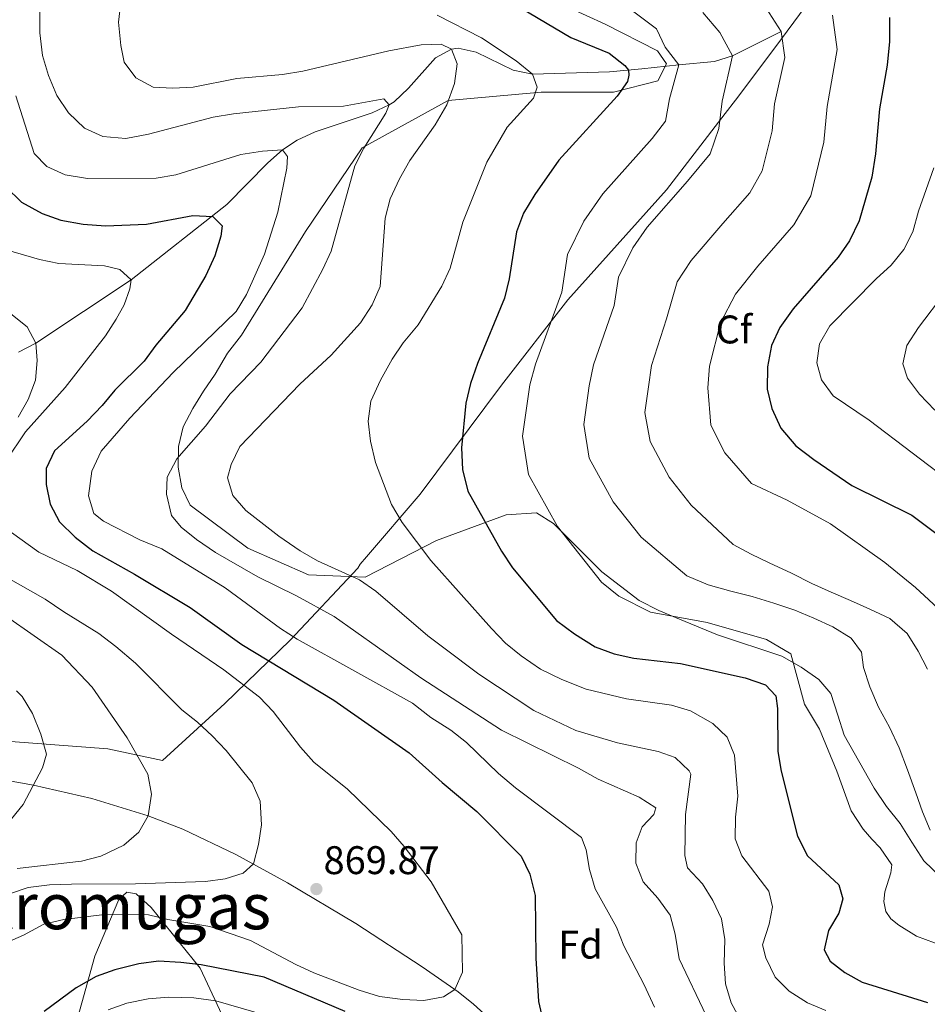
# Model space of a CAD drawing. Extents: x 628065 to 634980, y 725199 to 729955.
# Drawn here: x 628509 to 628737, y 728762 to 729009 of the extents above; entities that cross this region are included whole.
import ezdxf
from ezdxf.enums import TextEntityAlignment as Align

# ---------------------------------------------------------------- set-up
doc = ezdxf.new("R2010")
doc.units = 0
doc.header["$MEASUREMENT"] = 0
doc.linetypes.add('DGN Style 3', pattern=[109.271386, 78.05099, -31.220396])
for name, color, linetype in [('Nivel 1', 7, 'Continuous'), ('Nivel 11', 7, 'Continuous'), ('Nivel 35', 7, 'Continuous'), ('Nivel 37', 7, 'Continuous'), ('Nivel 4', 7, 'Continuous'), ('Nivel 41', 7, 'Continuous'), ('Nivel 45', 7, 'Continuous'), ('Nivel 5', 7, 'Continuous'), ('Nivel 57', 7, 'Continuous'), ('Nivel 7', 7, 'Continuous')]:
    doc.layers.add(name, color=color, linetype=linetype)
doc.styles.add('Style-arial', font='arial.shx', dxfattribs={"bigfont": 'arialbig.shx'})
doc.styles.add('Style-times', font='times.shx', dxfattribs={"bigfont": 'timesbig.shx'})

# ---------------------------------------------------------------- blocks, each defined once
blk = doc.blocks.new('5PATER')
at = {"layer": 'Nivel 7', "linetype": 'Continuous', "lineweight": 0}
h = blk.add_hatch(color=53, dxfattribs=at)
edge = h.paths.add_edge_path()
edge.add_ellipse((0, 0), major_axis=(-1.095731442945027, -1.110710700472634), ratio=0.9994222409660316, start_angle=0, end_angle=360)

msp = doc.modelspace()

# ---------------------------------------------------------------- linework, layer by layer
at = {"layer": 'Nivel 1', "color": 7, "linetype": 'Continuous', "lineweight": 0}
msp.add_polyline3d([(628742.5490000001, 729069.051, 949.062), (628725.29, 729040.1799999999, 932.515), (628706.3729999999, 729011.7890000001, 918.23), (628698.967, 729001.8700000001, 914.28), (628688.8910000001, 728988.3759999999, 911.251), (628686.315, 728985.0360000001, 910.4350000000001), (628671.521, 728965.8530000001, 909.094), (628646.753, 728938.2509999999, 905.768), (628630.1240000001, 728916.885, 902.634), (628609.6669999999, 728889.483, 896.961), (628596.19, 728873.783, 891.456), (628594.6200000001, 728871.9539999999, 890.893), (628594.003, 728870.9269999999, 890.6030000000001), (628577.0630000001, 728852.8570000001, 879.301), (628560.591, 728836.9539999999, 867.7090000000001), (628544.979, 728822.717, 861.389), (628531.206, 728825.605, 858.756), (628502.3389999999, 728827.77, 853.745)], dxfattribs=at)
at = {"layer": 'Nivel 11', "color": 142, "linetype": 'DGN Style 3', "lineweight": 13}
for points in [[(628700.345, 729005.5900000001, 915), (628688.0800000001, 728999.503, 910), (628683.631, 728998.1140000001, 908.2810000000001), (628674.635, 728997.257, 905), (628665.3840000001, 728996.2350000001, 901.207), (628657.2649999999, 728995.521, 898.725), (628637.8800000001, 728994.95, 895), (628633.0760000001, 728995.9269999999, 893.859), (628623.729, 729000.4539999999, 891.575), (628619.199, 729001.44, 890.4300000000001), (628617.527, 729001.219, 890), (628613.5079999999, 728999.0360000001, 888.8430000000001), (628606.744, 728991.406, 886.51), (628603.1669999999, 728987.98, 885.3580000000001), (628601.9169999999, 728987.186, 885), (628597.5860000001, 728985.216, 883.975), (628583.2949999999, 728980.4199999999, 881.611), (628578.781, 728978.348, 880.818), (628575.104, 728975.9199999999, 880), (628571.45, 728972.6780000001, 878.995), (628561.145, 728962.1699999999, 875.914), (628537.0789999999, 728943.284, 870), (628513.139, 728927.4240000001, 865), (628508.8030000001, 728925.148, 864.027)], [(628633.9439999999, 728751.736, 874.169), (628623.094, 728761.5730000001, 871.047), (628619.2409999999, 728764.6340000001, 870.155), (628610.209, 728770.9040000001, 868.846), (628593.5109999999, 728781.774, 867.648), (628576.395, 728791.9909999999, 866.3050000000001), (628563.4299999999, 728799.1059999999, 864.16), (628550.094, 728805.453, 861.601), (628541.388, 728808.834, 860), (628527.254, 728813.1070000001, 857.505), (628512.5730000001, 728816.5050000001, 855), (628497.9010000001, 728819.1159999999, 852.85), (628472.2050000001, 728822.5549999999, 849.212), (628462.327, 728823.351, 847.49), (628457.392, 728823.2069999999, 846.58), (628452.48, 728822.49, 845.654), (628449.0390000001, 728821.557, 845), (628444.51, 728819.527, 843.885), (628440.5160000001, 728816.801, 842.562)]]:
    msp.add_polyline3d(points, dxfattribs=at)
at = {"layer": 'Nivel 35', "color": 92, "linetype": 'DGN Style 3', "lineweight": 0}
for points in [[(628613.783, 728877.8870000001, 897.403), (628595.898, 728868.6570000001, 891.4970000000001), (628581.652, 728869.3019999999, 889.1700000000001), (628566.392, 728875.9550000001, 887.828), (628551.8929999999, 728886.7720000001, 886.485), (628549.8589999999, 728891.0930000001, 886.128), (628548.932, 728896.3230000001, 886.038), (628548.966, 728901.4539999999, 886.038), (628550.19, 728906.44, 885.859), (628552.6030000001, 728911.0519999999, 885.2330000000001), (628555.2890000001, 728915.342, 884.696), (628558.2039999999, 728919.675, 884.785), (628561.263, 728924.9240000001, 884.696), (628564.7749999999, 728929.4369999999, 883.89), (628580.8459999999, 728955.4480000001, 884.784), (628595.0970000001, 728976.4310000001, 888.811), (628616.7110000001, 728988.3389999999, 893.823), (628640.094, 728990.429, 899.998), (628658.2380000001, 728990.4010000001, 904.114), (628669.3910000001, 728993.26, 908.857), (628671.527, 728997.507, 909.126), (628669.3030000001, 729000.7749999999, 908.857), (628656.1059999999, 729007.46, 906.173), (628636.1429999999, 729016.6640000001, 902.861)], [(628743.29, 728790.6140000001, 911.006), (628736.142, 728797.534, 910.29), (628733.149, 728802.2280000001, 909.216), (628730.2010000001, 728806.875, 908.679), (628726.7930000001, 728811.1130000001, 908.679), (628723.6610000001, 728815.716, 908.679), (628716.189, 728829.007, 908.232), (628714.527, 728834.058, 908.232), (628712.8219999999, 728839.5220000001, 907.427), (628709.7749999999, 728843.0249999999, 907.874), (628705.351, 728846.078, 908.4110000000001), (628700.5120000001, 728848.8589999999, 908.322), (628684.3729999999, 728854.2350000001, 906.8000000000001), (628674.777, 728858.193, 906.979), (628669.6140000001, 728860.335, 906.621), (628664.6359999999, 728862.842, 906.621), (628655.29, 728870.006, 906.0840000000001), (628647.006, 728878.3090000001, 906.0840000000001), (628643.183, 728882.183, 905.6370000000001), (628638.8929999999, 728884.869, 904.921), (628631.283, 728884.369, 902.773), (628613.783, 728877.8870000001, 897.403)], [(628523.3130000001, 728756.7409999999, 883.443), (628528.006, 728773.6170000001, 877.268), (628533.9650000001, 728787.828, 871.183), (628535.993, 728789.6470000001, 871.183), (628538.327, 728789.22, 872.346), (628542.1529999999, 728785.7579999999, 873.241), (628554.4240000001, 728770.5560000001, 877.626), (628561.111, 728756.2620000001, 885.412)]]:
    msp.add_polyline3d(points, dxfattribs=at)
at = {"layer": 'Nivel 4', "color": 30, "linetype": 'Continuous', "lineweight": 30, "flags": 128}
for points, elevation in [([(628632.9299999999, 729012.756), (628647.5349999999, 729004.125), (628657.131, 729000.196), (628661.06, 728997.1059999999), (628661.9990000001, 728995.896), (628662.1059999999, 728994.693), (628661.78, 728993.091), (628659.1499999999, 728989.4140000001)], 900), ([(628727.53, 729009.1229999999), (628727.53, 729003.088), (628726.9750000001, 728997.135), (628725.027, 728986.1869999999), (628724.0220000001, 728974.932), (628723.067, 728969.0959999999), (628719.902, 728958.1200000001), (628717.463, 728953.0959999999), (628714.6159999999, 728948.9850000001), (628703.318, 728936.064), (628699.9650000001, 728931.3330000001), (628697.868, 728926.7960000001), (628696.8999999999, 728921.493), (628696.827, 728915.889), (628697.963, 728911.0249999999), (628700.2450000001, 728906.0970000001), (628704.0079999999, 728901.6229999999), (628708.5090000001, 728898.229), (628718.088, 728891.693), (628733.111, 728884.263), (628748.4340000001, 728872.821)], 925), ([(628659.1499999999, 728989.4140000001), (628644.496, 728973.3230000001), (628638.4369999999, 728964.699), (628635.6159999999, 728960.0449999999), (628633.8430000001, 728955.3630000001), (628632.0700000001, 728943.544), (628630.872, 728938.686), (628624.084, 728922.348), (628622.3319999999, 728917.2620000001), (628621.169, 728912.3970000001), (628620.0490000001, 728901.1259999999), (628620.2990000001, 728895.74), (628621.6089999999, 728890.2620000001), (628630.101, 728875.2280000001), (628632.8459999999, 728871.048), (628643.95, 728857.8160000001), (628648.4110000001, 728854.4809999999), (628653.6540000001, 728851.246), (628658.425, 728849.439), (628663.315, 728848.395), (628675.0760000001, 728847.067), (628691.29, 728843.408), (628696.4040000001, 728841.656), (628698.963, 728838.8900000001), (628699.3999999999, 728835.7080000001), (628699.4720000001, 728824.94), (628700.3090000001, 728820.0090000001), (628704.4010000001, 728803.6869999999), (628706.9169999999, 728798.7450000001), (628714.858, 728791.4469999999), (628715.8090000001, 728787.976), (628714.811, 728784.345), (628712.264, 728780.041), (628711.1359999999, 728775.1610000001), (628712.6699999999, 728772.3600000001), (628716.288, 728769.473), (628720.673, 728767.057), (628737.05, 728761.9180000001)], 900), ([(628505.5970000001, 728966.6030000001), (628509.531, 728962.815), (628514.753, 728959.946), (628519.4809999999, 728958.318), (628525.048, 728957.29), (628530.6259999999, 728956.834), (628540.94, 728957.2790000001), (628552.6089999999, 728959.466), (628557.6470000001, 728959.175), (628559.922, 728956.841), (628559.619, 728954.294), (628558.155, 728949.3489999999), (628555.831, 728944.382), (628550.699, 728935.642), (628543.287, 728926.9099999999), (628540.3589999999, 728922.855), (628532.96, 728915.6089999999), (628529.7890000001, 728911.7420000001), (628526.0800000001, 728907.8800000001), (628517.824, 728900.388)], 875), ([(628517.824, 728900.388), (628515.733, 728895.963), (628515.764, 728891.953), (628516.733, 728886.993), (628519.1229999999, 728882.601), (628523.061, 728878.763), (628527.469, 728875.3090000001), (628537.9809999999, 728869.4410000001), (628551.9369999999, 728861.0390000001), (628564.916, 728851.79), (628588.021, 728837.8600000001), (628606.9199999999, 728824.601), (628615.2139999999, 728817.125), (628623.9010000001, 728809.851), (628635.0249999999, 728798.7139999999), (628637.2280000001, 728794.1259999999), (628638.538, 728788.8189999999), (628638.7550000001, 728773.0789999999), (628639.392, 728762.2239999999), (628640.5619999999, 728757.104)], 875), ([(628590.831, 728759.6840000001), (628570.4739999999, 728768.2779999999), (628554.6869999999, 728771.389), (628549.594, 728772.024), (628543.9539999999, 728772.3189999999), (628539.0179999999, 728771.692), (628533.0279999999, 728770.128), (628528.307, 728768.486), (628523.3189999999, 728765.639), (628515.294, 728759.6669999999)], 875)]:
    msp.add_lwpolyline(points, dxfattribs=dict(at, elevation=elevation))
at = {"layer": 'Nivel 5', "color": 30, "linetype": 'Continuous', "lineweight": 0, "flags": 128}
for points, elevation in [([(628506.9010000001, 729052.736), (628510.4739999999, 729043.004), (628513.747, 729026.9169999999), (628514.169, 729021.9340000001), (628514.1769999999, 729005.264), (628514.855, 728999.561), (628516.3400000001, 728994.568), (628518.3970000001, 728989.6000000001), (628521.4040000001, 728985.1980000001), (628525.416, 728981.3630000001), (628529.9580000001, 728979.243), (628535.764, 728978.764), (628541.4950000001, 728979.8870000001), (628557.685, 728984.104), (628562.837, 728985.003), (628579.1159999999, 728986.685), (628590.46, 728986.861), (628600.5730000001, 728988.726), (628601.9169999999, 728987.186)], 885), ([(628690.456, 728756.9739999999), (628687.7679999999, 728761.8600000001), (628686.398, 728766.669), (628685.9890000001, 728771.8670000001), (628686.1540000001, 728777.7650000001), (628685.3289999999, 728782.925), (628683.212, 728787.521), (628680.567, 728791.764), (628676.8230000001, 728795.7250000001), (628676.128, 728798.879), (628676.3260000001, 728809.1740000001), (628677.6370000001, 728819.288), (628677.27, 728820.092), (628673.713, 728823.466), (628669.4850000001, 728824.9839999999), (628659.2039999999, 728827.105), (628648.8130000001, 728830.253), (628638.1939999999, 728835.2139999999), (628624.3940000001, 728844.354), (628615.6170000001, 728850.942), (628611.6329999999, 728853.9639999999), (628598.557, 728865.2010000001), (628594.4140000001, 728868.006), (628583.9169999999, 728872.8300000001), (628579.585, 728875.327), (628574.2209999999, 728878.994), (628565.9010000001, 728885.435), (628562.6100000001, 728889.1969999999), (628561.288, 728893.656), (628562.1969999999, 728896.943), (628564.396, 728901.452), (628579.4850000001, 728917.1610000001), (628587.351, 728924.4410000001), (628594.7350000001, 728932.496), (628597.6000000001, 728937.031), (628599.6329999999, 728941.6240000001), (628600.923, 728958.8019999999), (628602.165, 728963.642), (628604.4580000001, 728968.686), (628607.1130000001, 728973.2660000001), (628613.4780000001, 728982.173), (628616.3459999999, 728987.223), (628618.3289999999, 728992.5360000001), (628618.9920000001, 728997.5150000001), (628617.527, 729001.219), (628614.929, 729002.439), (628609.9280000001, 729002.25), (628601.807, 729000.7660000001), (628580.175, 728995.6810000001), (628575.0719999999, 728994.827), (628563.6100000001, 728993.8430000001), (628552.685, 728991.6810000001), (628547.5860000001, 728991.429), (628542.594, 728991.69), (628538.267, 728994.01), (628535.344, 728997.953), (628534.5120000001, 729002.111), (628533.892, 729007.986), (628535.743, 729023.6669999999)], 890), ([(628613.9550000001, 729009.7050000001), (628625.0530000001, 729003.9990000001), (628633.7779999999, 728998.2420000001), (628637.8800000001, 728994.95), (628639.061, 728991.6780000001), (628638.1259999999, 728988.935), (628631.52, 728981.619), (628626.4110000001, 728972.8759999999), (628620.4140000001, 728957.7590000001), (628617.254, 728946.2309999999), (628615.1100000001, 728941.713), (628609.1410000001, 728932.023), (628605.446, 728927.523), (628602.638, 728923.385), (628599.713, 728918.111), (628597.301, 728912.8289999999), (628596.638, 728907.821), (628597.1810000001, 728902.854), (628598.4739999999, 728897.432), (628602.443, 728886.9569999999), (628605.1540000001, 728882.395), (628612.3300000001, 728872.837), (628627.6240000001, 728855.783), (628631.1499999999, 728852.094), (628635.037, 728848.952), (628639.9199999999, 728845.6440000001), (628645.297, 728843.006), (628651.3500000001, 728840.6200000001), (628661.497, 728838.1270000001), (628672.801, 728836.5830000001), (628677.584, 728835.1429999999), (628683.1950000001, 728831.9610000001), (628686.784, 728828.5), (628688.6410000001, 728824.02), (628689.4890000001, 728813.7339999999), (628688.881, 728808.44), (628688.817, 728803.0560000001), (628690.4780000001, 728798.7209999999), (628697.236, 728789.885), (628698.1259999999, 728785.9269999999), (628697.2960000001, 728781.6370000001), (628695.6570000001, 728776.4070000001), (628696.466, 728773.165), (628698.8400000001, 728768.3389999999), (628702.344, 728764.774), (628706.9299999999, 728761.8700000001), (628711.5530000001, 728759.9539999999)], 895), ([(628662.9950000001, 729010.783), (628669.0449999999, 729006.2749999999), (628671.2280000001, 729001.7350000001), (628674.635, 728997.257), (628672.325, 728988.7679999999), (628671.3, 728983.155), (628667.983, 728978.744), (628655.5889999999, 728964.925), (628650.7420000001, 728958.0249999999)], 905), ([(628696.5349999999, 729011.4569999999), (628700.345, 729005.5900000001), (628701.23, 728999.0889999999), (628698.676, 728987.477), (628698.0730000001, 728980.7239999999), (628695.601, 728970.6370000001), (628692.429, 728965.156), (628685.6499999999, 728957.4040000001), (628677.777, 728948.129), (628674.2250000001, 728942.817)], 915), ([(628680.676, 729010.3800000001), (628684.95, 729005.335)], 910), ([(628713.2, 729009.756), (628714.3800000001, 729001.088), (628711.851, 728986.8319999999), (628711.047, 728977.828), (628707.7509999999, 728964.378), (628703.5220000001, 728957.0700000001), (628694.4839999999, 728946.7339999999), (628688.871, 728939.7309999999), (628685.0630000001, 728932.5090000001), (628682.3360000001, 728921.6640000001), (628681.9280000001, 728916.163), (628682.692, 728906.872), (628686.216, 728899.923), (628692.888, 728892.1939999999)], 920), ([(628684.95, 729005.335), (628688.0800000001, 728999.503), (628685.5, 728988.1229999999), (628684.716, 728981.2860000001), (628682.4750000001, 728974.8859999999), (628676.817, 728968.074), (628666.683, 728956.527), (628663.048, 728951.352), (628659.453, 728943.936), (628658.389, 728936.844), (628653.21, 728922.006), (628652.1300000001, 728916.712), (628650.76, 728907.031), (628652.1499999999, 728898.567), (628658.158, 728887.575), (628665.182, 728878.744), (628676.6300000001, 728869.0460000001), (628681.9990000001, 728866.7760000001), (628687.658, 728865.193), (628693.033, 728863.8400000001), (628698.52, 728862.142), (628703.7779999999, 728860.389), (628708.5760000001, 728858.4099999999), (628713.315, 728856.203), (628717.936, 728853.423), (628720.49, 728849.855), (628721.037, 728846.014), (628722.6089999999, 728841.135), (628724.8090000001, 728836.0800000001), (628727.5819999999, 728831.0220000001), (628729.9539999999, 728825.851), (628732.0360000001, 728820.3389999999), (628734.175, 728814.598), (628735.804, 728809.8330000001), (628737.7209999999, 728805.1810000001)], 910), ([(628508.1799999999, 728989.5020000001), (628512.764, 728975.0390000001), (628515.9369999999, 728971.7239999999), (628520.4990000001, 728969.659), (628526.172, 728968.747), (628543.4099999999, 728968.7930000001), (628548.3389999999, 728969.6270000001), (628564.6410000001, 728974.7239999999), (628570.1159999999, 728975.5760000001), (628575.104, 728975.9199999999), (628576.379, 728974.217), (628576.217, 728971.354), (628573.939, 728960.2579999999), (628570.547, 728949.713), (628566.041, 728939.6340000001), (628563.4510000001, 728935.354), (628547.6699999999, 728920.081), (628536.7590000001, 728908.5719999999)], 880), ([(628601.9169999999, 728987.186), (628601.0730000001, 728985.1300000001), (628595.5160000001, 728976.3459999999), (628593.2339999999, 728971.896), (628587.327, 728950.541), (628585.2309999999, 728946.0009999999), (628580.023, 728936.288), (628569.645, 728922.666), (628562.004, 728914.7390000001), (628555.7579999999, 728906.625), (628548.551, 728898.3900000001), (628546.172, 728893.767), (628545.9720000001, 728889.53), (628547.1969999999, 728884.1669999999), (628549.6410000001, 728881.2579999999), (628553.5320000001, 728878.118), (628558.2679999999, 728874.851), (628568.888, 728868.788), (628578.5989999999, 728864.0419999999), (628588.1240000001, 728858.781), (628609.8759999999, 728843.4450000001), (628630.119, 728830.324), (628649.415, 728820.7749999999), (628654.379, 728817.9639999999), (628664.659, 728813.514), (628668.8800000001, 728810.8260000001), (628668.325, 728809.1370000001), (628665.412, 728806.064), (628663.896, 728802.007), (628663.862, 728796.881), (628665.665, 728792.219), (628669.389, 728788.1680000001), (628672.425, 728783.909), (628673.74, 728779.084), (628674.7579999999, 728772.926), (628681.5079999999, 728758.7050000001)], 885), ([(628738.7039999999, 728971.4180000001), (628734.834, 728960.5009999999), (628733.368, 728955.3559999999), (628731.1440000001, 728950.878), (628727.935, 728946.95), (628724.2139999999, 728943.595), (628712.5930000001, 728931.7820000001), (628709.9280000001, 728927.217), (628709.2960000001, 728922.4680000001), (628710.442, 728918.2220000001), (628713.408, 728914.185), (628722.402, 728908.091), (628744.0590000001, 728891.7050000001)], 930), ([(628650.7420000001, 728958.0249999999), (628646.648, 728949.649), (628645.229, 728940.1939999999), (628638.6470000001, 728922.1769999999), (628637.2309999999, 728916.987), (628635.4040000001, 728904.078), (628636.879, 728894.4140000001), (628644.129, 728881.4010000001), (628655.209, 728867.4720000001), (628659.53, 728863.909), (628667.541, 728859.875), (628681.7620000001, 728857.2990000001), (628696.649, 728853.065), (628702.788, 728849.45), (628706.199, 728836.804), (628709.9340000001, 728830.571), (628714.348, 728819.9839999999), (628717.9469999999, 728810.051), (628720.895, 728805.45), (628723.112, 728802.915), (628725.1599999999, 728800.7820000001), (628728.1680000001, 728796.524), (628727.868, 728794.521), (628726.3470000001, 728789.72), (628726.102, 728787.2590000001), (628726.658, 728784.7919999999), (628727.8489999999, 728782.952), (628729.8999999999, 728781.392), (628734.2919999999, 728778.6140000001), (628747.848, 728773.6059999999)], 905), ([(628503.4010000001, 728951.4750000001), (628514.06, 728948.413), (628518.9650000001, 728947.439), (628530.408, 728946.837), (628534.2320000001, 728945.881), (628537.0789999999, 728943.284), (628536.7779999999, 728941.067), (628535.3189999999, 728937.031), (628533.3630000001, 728933.4650000001), (628530.6680000001, 728929.2509999999), (628520.5050000001, 728916.26)], 870), ([(628674.2250000001, 728942.817), (628671.548, 728933.4950000001), (628667.773, 728921.835), (628667.0290000001, 728916.4380000001), (628666.115, 728909.983), (628667.4210000001, 728902.719), (628672.1869999999, 728893.7490000001), (628677.727, 728886.784), (628688.314, 728876.862), (628692.7660000001, 728874.4839999999), (628697.3330000001, 728872.2779999999), (628702.929, 728869.663), (628708.067, 728867.1089999999), (628712.8640000001, 728864.959), (628717.7749999999, 728862.8640000001), (628722.5719999999, 728860.656), (628727.6540000001, 728858.331), (628731.9820000001, 728854.5800000001), (628734.702, 728850.094), (628737.078, 728845.611)], 915), ([(628502.6140000001, 728938.125), (628510.9820000001, 728931.5190000001), (628513.139, 728927.4240000001), (628513.504, 728923.0900000001), (628513.047, 728918.1130000001), (628511.2220000001, 728913.267), (628508.763, 728908.814)], 865), ([(628741.476, 728940.0160000001), (628734.837, 728931.3189999999), (628731.858, 728926.842), (628730.854, 728922.2380000001), (628732.0900000001, 728918.6499999999), (628735.0700000001, 728914.631), (628738.9340000001, 728910.585)], 935), ([(628520.5050000001, 728916.26), (628510.5989999999, 728905.128), (628505.635, 728897.7860000001)], 870), ([(628536.7590000001, 728908.5719999999), (628529.601, 728900.351), (628527.229, 728895.257), (628526.388, 728889.0930000001), (628527.7050000001, 728884.703), (628530.1259999999, 728882.74), (628539.267, 728878.02), (628544.8, 728875.827), (628560.6869999999, 728866.0419999999), (628574.594, 728855.841), (628578.79, 728853.121), (628607.7180000001, 728837.037), (628612.334, 728833.4550000001), (628617.382, 728830.271), (628621.3330000001, 728827.2069999999), (628629.3870000001, 728819.389), (628633.6089999999, 728815.852), (628650.165, 728803.392), (628651.3470000001, 728800.263), (628652.2139999999, 728795.338), (628653.649, 728790.479), (628658.979, 728780.854), (628660.797, 728776.1939999999), (628665.9569999999, 728766.3740000001), (628668.497, 728760.801)], 880), ([(628692.888, 728892.1939999999), (628701.8219999999, 728887.996), (628712.7280000001, 728882.0360000001), (628726.3829999999, 728872.398), (628734.077, 728866.118), (628740.737, 728859.9450000001)], 920), ([(628504.98, 728881.4040000001), (628513.9010000001, 728874.959), (628523.531, 728870.3840000001), (628532.1359999999, 728865.166), (628547.2660000001, 728854.369), (628560.4140000001, 728845.462), (628569.3559999999, 728838.5800000001), (628572.794, 728834.949), (628579.618, 728826.0190000001), (628582.969, 728822.3060000001), (628591.469, 728815.4880000001), (628602.4240000001, 728804.8910000001), (628605.6869999999, 728801.1030000001), (628612.4709999999, 728792.26), (628620.1640000001, 728778.9610000001), (628620.3400000001, 728769.548), (628618.4140000001, 728765.23), (628615.5020000001, 728763.352), (628610.577, 728762.4550000001), (628605.311, 728762.692), (628599.4880000001, 728763.487), (628594.365, 728765.041), (628583.003, 728769.4369999999), (628578.4510000001, 728771.5050000001), (628567.0900000001, 728777.5249999999), (628556.875, 728781.065), (628546.327, 728782.817), (628541.4299999999, 728783.9950000001), (628530.3700000001, 728784.068), (628520.1980000001, 728782.801), (628515.199, 728781.571), (628510.074, 728778.8330000001), (628505.335, 728776.7520000001)], 870), ([(628506.2339999999, 728868.4410000001), (628515.5419999999, 728863.1880000001), (628520.175, 728859.9720000001), (628529.021, 728854.561), (628533.2390000001, 728851.2820000001), (628538.1669999999, 728847.0730000001), (628549.831, 728835.362), (628553.784, 728832.2930000001), (628557.4709999999, 728828.916), (628560.9639999999, 728825.173), (628567.5009999999, 728817.061), (628569.4890000001, 728812.4680000001), (628569.8300000001, 728806.557), (628569.1170000001, 728801.5860000001), (628567.824, 728796.7660000001), (628565.2390000001, 728794.3800000001), (628560.6840000001, 728793.014), (628555.73, 728792.308), (628538.23, 728791.7309999999), (628522.0860000001, 728791.659), (628516.571, 728791.4450000001), (628511.2690000001, 728790.7990000001), (628506.523, 728789.226)], 865), ([(628505.801, 728858.8019999999), (628519.7110000001, 728849.1059999999), (628527.318, 728841.1089999999), (628536.0789999999, 728828.361), (628541.314, 728819.288), (628542.176, 728814.27), (628541.388, 728808.834), (628539.034, 728804.6980000001), (628535.256, 728801.408), (628529.5220000001, 728798.7150000001), (628524.672, 728797.425), (628508.439, 728795.5930000001)], 860), ([(628508.281, 728840.203), (628509.716, 728838.743), (628512.2990000001, 728834.462), (628514.379, 728829.3330000001), (628515.8130000001, 728824.2409999999), (628514.8600000001, 728820.8459999999), (628510.0020000001, 728811.6259999999), (628502.929, 728803.1340000001)], 855), ([(628573.693, 728757.98), (628558.362, 728762.3489999999), (628552.8200000001, 728763.085), (628546.4480000001, 728763.2820000001), (628541.3360000001, 728762.8570000001), (628536.0360000001, 728761.747), (628531.3230000001, 728760.081)], 880)]:
    msp.add_lwpolyline(points, dxfattribs=dict(at, elevation=elevation))
at = {"layer": 'Nivel 57', "color": 92, "linetype": 'DGN Style 3', "lineweight": 0}
for points in [[(628743.29, 728790.6140000001, 911.006), (628736.142, 728797.534, 910.29), (628733.149, 728802.2280000001, 909.216), (628730.2010000001, 728806.875, 908.679), (628726.7930000001, 728811.1130000001, 908.679), (628723.6610000001, 728815.716, 908.679), (628716.189, 728829.007, 908.232), (628714.527, 728834.058, 908.232), (628712.8219999999, 728839.5220000001, 907.427), (628709.7749999999, 728843.0249999999, 907.874), (628705.351, 728846.078, 908.4110000000001), (628700.5120000001, 728848.8589999999, 908.322), (628684.3729999999, 728854.2350000001, 906.8000000000001), (628674.777, 728858.193, 906.979), (628669.6140000001, 728860.335, 906.621), (628664.6359999999, 728862.842, 906.621), (628655.29, 728870.006, 906.0840000000001), (628647.006, 728878.3090000001, 906.0840000000001), (628643.183, 728882.183, 905.6370000000001), (628638.8929999999, 728884.869, 904.921), (628631.283, 728884.369, 902.773), (628613.783, 728877.8870000001, 897.403), (628595.898, 728868.6570000001, 891.4970000000001), (628581.652, 728869.3019999999, 889.1700000000001), (628566.392, 728875.9550000001, 887.828), (628551.8929999999, 728886.7720000001, 886.485), (628549.8589999999, 728891.0930000001, 886.128), (628548.932, 728896.3230000001, 886.038), (628548.966, 728901.4539999999, 886.038), (628550.19, 728906.44, 885.859), (628552.6030000001, 728911.0519999999, 885.2330000000001), (628555.2890000001, 728915.342, 884.696), (628558.2039999999, 728919.675, 884.785), (628561.263, 728924.9240000001, 884.696), (628564.7749999999, 728929.4369999999, 883.89), (628580.8459999999, 728955.4480000001, 884.784), (628595.0970000001, 728976.4310000001, 888.811), (628616.7110000001, 728988.3389999999, 893.823), (628640.094, 728990.429, 899.998), (628658.2380000001, 728990.4010000001, 904.114), (628669.3910000001, 728993.26, 908.857), (628671.527, 728997.507, 909.126), (628669.3030000001, 729000.7749999999, 908.857), (628656.1059999999, 729007.46, 906.173), (628636.1429999999, 729016.6640000001, 902.861)], [(628636.1429999999, 729016.6640000001, 902.861), (628656.1059999999, 729007.46, 906.173), (628669.3030000001, 729000.7749999999, 908.857), (628671.527, 728997.507, 909.126), (628669.3910000001, 728993.26, 908.857), (628658.2380000001, 728990.4010000001, 904.114), (628640.094, 728990.429, 899.998), (628616.7110000001, 728988.3389999999, 893.823), (628595.0970000001, 728976.4310000001, 888.811), (628580.8459999999, 728955.4480000001, 884.784), (628564.7749999999, 728929.4369999999, 883.89), (628561.263, 728924.9240000001, 884.696), (628558.2039999999, 728919.675, 884.785), (628555.2890000001, 728915.342, 884.696), (628552.6030000001, 728911.0519999999, 885.2330000000001), (628550.19, 728906.44, 885.859), (628548.966, 728901.4539999999, 886.038), (628548.932, 728896.3230000001, 886.038), (628549.8589999999, 728891.0930000001, 886.128), (628551.8929999999, 728886.7720000001, 886.485), (628566.392, 728875.9550000001, 887.828), (628581.652, 728869.3019999999, 889.1700000000001), (628595.898, 728868.6570000001, 891.4970000000001), (628613.783, 728877.8870000001, 897.403), (628631.283, 728884.369, 902.773), (628638.8929999999, 728884.869, 904.921), (628643.183, 728882.183, 905.6370000000001), (628647.006, 728878.3090000001, 906.0840000000001), (628655.29, 728870.006, 906.0840000000001), (628664.6359999999, 728862.842, 906.621), (628669.6140000001, 728860.335, 906.621), (628674.777, 728858.193, 906.979), (628684.3729999999, 728854.2350000001, 906.8000000000001), (628700.5120000001, 728848.8589999999, 908.322), (628705.351, 728846.078, 908.4110000000001), (628709.7749999999, 728843.0249999999, 907.874), (628712.8219999999, 728839.5220000001, 907.427), (628714.527, 728834.058, 908.232), (628716.189, 728829.007, 908.232), (628723.6610000001, 728815.716, 908.679), (628726.7930000001, 728811.1130000001, 908.679), (628730.2010000001, 728806.875, 908.679), (628733.149, 728802.2280000001, 909.216), (628736.142, 728797.534, 910.29), (628743.29, 728790.6140000001, 911.006)], [(628523.3130000001, 728756.7409999999, 883.443), (628528.006, 728773.6170000001, 877.268), (628533.9650000001, 728787.828, 871.183), (628535.993, 728789.6470000001, 871.183), (628538.327, 728789.22, 872.346), (628542.1529999999, 728785.7579999999, 873.241), (628554.4240000001, 728770.5560000001, 877.626), (628561.111, 728756.2620000001, 885.412)], [(628561.111, 728756.2620000001, 885.412), (628554.4240000001, 728770.5560000001, 877.626), (628542.1529999999, 728785.7579999999, 873.241), (628538.327, 728789.22, 872.346), (628535.993, 728789.6470000001, 871.183), (628533.9650000001, 728787.828, 871.183), (628528.006, 728773.6170000001, 877.268), (628523.3130000001, 728756.7409999999, 883.443)]]:
    msp.add_polyline3d(points, dxfattribs=at)

# ---------------------------------------------------------------- block references
at = {"layer": 'Nivel 7', "color": 53, "linetype": 'Continuous', "lineweight": 0}
msp.add_blockref('5PATER', (628583.612, 728790.426, 869.865), dxfattribs=at)

# ---------------------------------------------------------------- texts
at = {"layer": 'Nivel 37', "color": 92, "linetype": 'Continuous', "lineweight": 0, "style": 'Style-arial'}
for s, p in [('Cf', (628688.4707929178, 728930.8490009999, 921.3430000000001)), ('Fd', (628649.9329673103, 728776.4850009999, 877.689))]:
    msp.add_text(s, height=7.000002, dxfattribs=at).set_placement(p, align=Align.MIDDLE_CENTER)
at = {"layer": 'Nivel 41', "color": 7, "linetype": 'Continuous', "lineweight": 0, "style": 'Style-arial'}
msp.add_text('869.87', height=7.000002, dxfattribs=at).set_placement((628585.4140000001, 728794.176, 869.865))
at = {"layer": 'Nivel 45', "color": 7, "linetype": 'Continuous', "lineweight": 0, "style": 'Style-times'}
msp.add_text('Cuatromugas', height=11.500002, dxfattribs=at).set_placement((628522.7484914365, 728786.0870009998, 868.279), align=Align.MIDDLE_CENTER)

doc.saveas('drawing.dxf')
